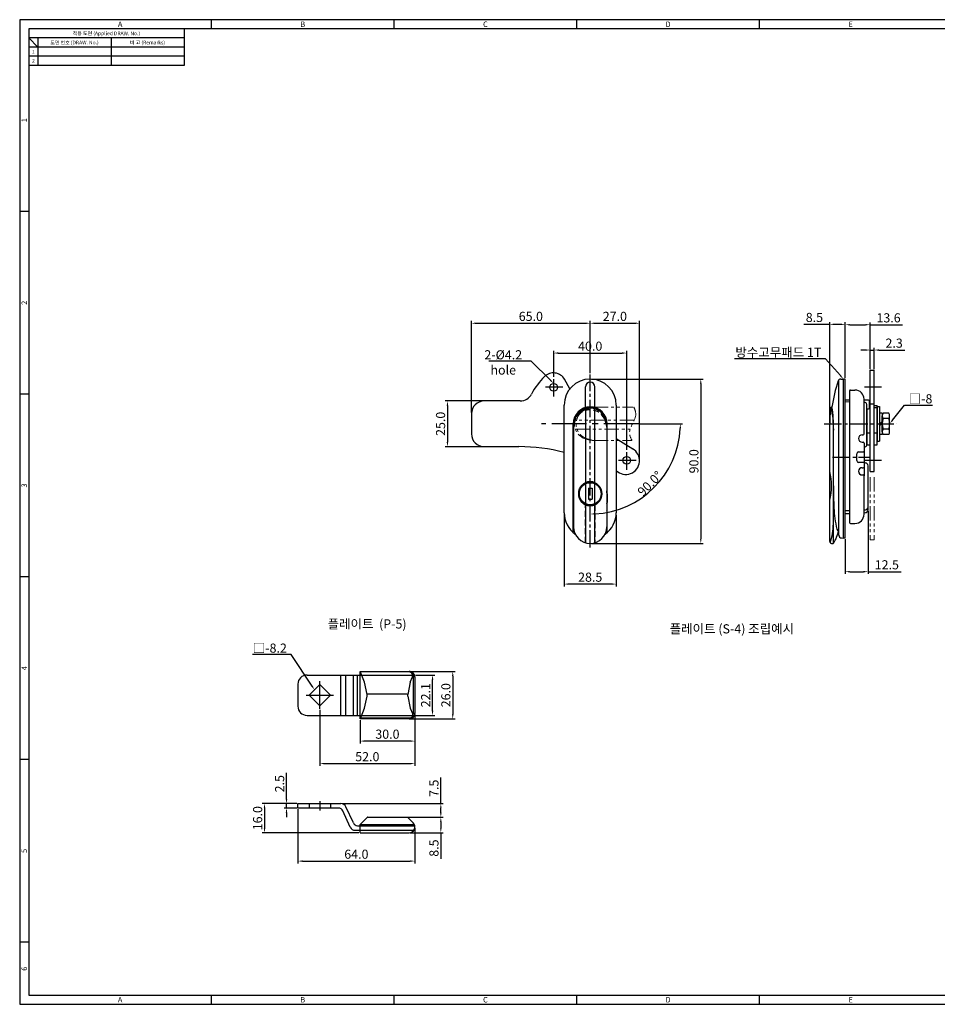
# Model space of a CAD drawing. Units: millimetres. Extents: x 3225 to 4006, y 88 to 627.
# Drawn here: x 3225 to 3728, y 88 to 627 of the extents above; entities that cross this region are included whole.
import ezdxf
from ezdxf import colors
from ezdxf.entities.mleader import LeaderData, LeaderLine
from ezdxf.enums import TextEntityAlignment as Align
from ezdxf.math import Vec2, Vec3

# ---------------------------------------------------------------- set-up
doc = ezdxf.new("R2010")
doc.units = ezdxf.units.MM
for name, pattern in [('CENTER2', [28.575, 19.05, -3.175, 3.175, -3.175]), ('HIDDEN2', [4.7625, 3.175, -1.5875]), ('PHANTOM2', [31.75, 15.875, -3.175, 3.175, -3.175, 3.175, -3.175])]:
    doc.linetypes.add(name, pattern=pattern)
doc.layers.add('002_LINE-M', color=21, linetype='Continuous', lineweight=18)
doc.layers.add('가상', color=4, linetype='PHANTOM2', lineweight=9)
for name, color, linetype in [('1', 1, 'CENTER2'), ('11', 1, 'CENTER2'), ('2', 2, 'HIDDEN2'), ('4', 4, 'Continuous'), ('BYRW8-2_DXF_CONTINUOUS_LINE', 7, 'Continuous'), ('MODEL', 7, 'Continuous')]:
    doc.layers.add(name, color=color, linetype=linetype)
doc.styles.get("Standard").update_dxf_attribs({"font": 'simplex.shx', "bigfont": 'whgtxt.shx'})
doc.styles.add('style1', font='gulim.ttc')
doc.dimstyles.new('ISO-25', dxfattribs={"dimtxt": 2.5, "dimasz": 2.5, "dimexe": 1.25, "dimexo": 0.625, "dimtad": 1, "dimzin": 1, "dimdsep": 46, "dimtxsty": 'Standard', "dimcen": -2.5, "dimclrd": 145, "dimclre": 145, "dimadec": 1, "dimazin": 0, "dimtfac": 1, "dimtmove": 0, "dimatfit": 3, "dimfxl": 1, "dimarcsym": 0})

# ---------------------------------------------------------------- blocks, each defined once
blk = doc.blocks.new('*D129')
at = {"color": 6, "lineweight": -2}
blk.add_line((3564.67, 405.32), (3588.12, 405.32), dxfattribs=at)
blk.add_arc((3537.5, 405.32), 49.37, 272.9016, 357.0984, dxfattribs=at)
at = {"color": 6}
for points in [[(3587.22, 402.81), (3586.39, 402.83), (3586.87, 405.32)], [(3539.98, 356.43), (3540, 355.6), (3537.5, 355.95)]]:
    blk.add_solid(points, dxfattribs=at)
at = {"layer": 'Defpoints', "color": 0}
for p in [(3537.5, 432.41), (3510.82, 405.32), (3564.04, 405.32), (3562.18, 362.56), (3537.5, 337.55)]:
    blk.add_point(p, dxfattribs=at)
at = {"color": 7, "insert": (3570.2, 372.62), "char_height": 2.5, "attachment_point": 5, "rotation": 45}
blk.add_mtext('{\\H2x;90.0%%d}', dxfattribs=at)
blk = doc.blocks.new('*D153')
at = {"color": 6, "lineweight": -2}
for p, q in [((3537.5, 433.04), (3537.5, 461.63)), ((3540, 460.38), (3562, 460.38)), ((3564.5, 385.78), (3564.5, 461.63))]:
    blk.add_line(p, q, dxfattribs=at)
at = {"color": 6}
for points in [[(3540, 460.79), (3540, 459.96), (3537.5, 460.38)], [(3562, 459.96), (3562, 460.79), (3564.5, 460.38)]]:
    blk.add_solid(points, dxfattribs=at)
at = {"layer": 'Defpoints', "color": 0}
for p in [(3564.5, 460.38), (3537.5, 432.41), (3564.5, 385.15)]:
    blk.add_point(p, dxfattribs=at)
at = {"color": 7, "insert": (3551, 463.5), "char_height": 5, "attachment_point": 5}
blk.add_mtext('27.0', dxfattribs=at)
blk = doc.blocks.new('*D154')
at = {"color": 6, "lineweight": -2}
for p, q in [((3472.5, 411.45), (3472.5, 461.63)), ((3475, 460.38), (3535, 460.38)), ((3537.5, 433.04), (3537.5, 461.63))]:
    blk.add_line(p, q, dxfattribs=at)
at = {"color": 6}
for points in [[(3475, 460.79), (3475, 459.96), (3472.5, 460.38)], [(3535, 459.96), (3535, 460.79), (3537.5, 460.38)]]:
    blk.add_solid(points, dxfattribs=at)
at = {"layer": 'Defpoints', "color": 0}
for p in [(3537.5, 460.38), (3537.5, 432.41), (3472.5, 410.82)]:
    blk.add_point(p, dxfattribs=at)
at = {"color": 7, "insert": (3505, 463.5), "char_height": 5, "attachment_point": 5}
blk.add_mtext('65.0', dxfattribs=at)
blk = doc.blocks.new('*D155')
at = {"color": 6, "lineweight": -2}
for p, q in [((3478.87, 417.82), (3458.09, 417.82)), ((3459.34, 415.32), (3459.34, 395.32)), ((3478.87, 392.82), (3458.09, 392.82))]:
    blk.add_line(p, q, dxfattribs=at)
at = {"color": 6}
for points in [[(3459.75, 415.32), (3458.92, 415.32), (3459.34, 417.82)], [(3458.92, 395.32), (3459.75, 395.32), (3459.34, 392.82)]]:
    blk.add_solid(points, dxfattribs=at)
at = {"layer": 'Defpoints', "color": 0}
for p in [(3479.5, 417.82), (3459.34, 392.82), (3479.5, 392.82)]:
    blk.add_point(p, dxfattribs=at)
at = {"color": 7, "insert": (3456.21, 405.32), "char_height": 5, "attachment_point": 5, "rotation": 90}
blk.add_mtext('25.0', dxfattribs=at)
blk = doc.blocks.new('*D156')
at = {"color": 6, "lineweight": -2}
for p, q in [((3517.5, 431.05), (3517.5, 445.32)), ((3520, 444.07), (3555, 444.07)), ((3557.5, 391.05), (3557.5, 445.32))]:
    blk.add_line(p, q, dxfattribs=at)
at = {"color": 6}
for points in [[(3520, 444.48), (3520, 443.65), (3517.5, 444.07)], [(3555, 443.65), (3555, 444.48), (3557.5, 444.07)]]:
    blk.add_solid(points, dxfattribs=at)
at = {"layer": 'Defpoints', "color": 0}
for p in [(3557.5, 444.07), (3517.5, 430.42), (3557.5, 390.42)]:
    blk.add_point(p, dxfattribs=at)
at = {"color": 7, "insert": (3537.5, 447.19), "char_height": 5, "attachment_point": 5}
blk.add_mtext('40.0', dxfattribs=at)
blk = doc.blocks.new('*D157')
at = {"color": 6, "lineweight": -2}
for p, q in [((3538.12, 429.82), (3599.3, 429.82)), ((3598.05, 427.32), (3598.05, 342.32)), ((3538.12, 339.82), (3599.3, 339.82))]:
    blk.add_line(p, q, dxfattribs=at)
at = {"color": 6}
for points in [[(3598.46, 427.32), (3597.63, 427.32), (3598.05, 429.82)], [(3597.63, 342.32), (3598.46, 342.32), (3598.05, 339.82)]]:
    blk.add_solid(points, dxfattribs=at)
at = {"layer": 'Defpoints', "color": 0}
for p in [(3537.5, 429.82), (3537.5, 339.82), (3598.05, 339.82)]:
    blk.add_point(p, dxfattribs=at)
at = {"color": 7, "insert": (3594.92, 384.82), "char_height": 5, "attachment_point": 5, "rotation": 90}
blk.add_mtext('90.0', dxfattribs=at)
blk = doc.blocks.new('*D158')
at = {"color": 6, "lineweight": -2}
for p, q in [((3523.25, 356.04), (3523.25, 316.35)), ((3551.75, 355.41), (3551.75, 316.35)), ((3549.25, 317.6), (3525.75, 317.6))]:
    blk.add_line(p, q, dxfattribs=at)
at = {"color": 6}
for points in [[(3525.75, 318.02), (3525.75, 317.18), (3523.25, 317.6)], [(3549.25, 317.18), (3549.25, 318.02), (3551.75, 317.6)]]:
    blk.add_solid(points, dxfattribs=at)
at = {"layer": 'Defpoints', "color": 0}
for p in [(3523.25, 356.66), (3551.75, 356.04), (3523.25, 317.6)]:
    blk.add_point(p, dxfattribs=at)
at = {"color": 7, "insert": (3537.5, 320.73), "char_height": 5, "attachment_point": 5}
blk.add_mtext('28.5', dxfattribs=at)
blk = doc.blocks.new('*D159')
at = {"color": 6, "lineweight": -2}
for p, q in [((3668.64, 459.78), (3654.39, 459.78)), ((3668.64, 405.95), (3668.64, 461.03)), ((3674.64, 459.78), (3671.14, 459.78)), ((3677.14, 430.45), (3677.14, 461.03))]:
    blk.add_line(p, q, dxfattribs=at)
at = {"color": 6}
for points in [[(3671.14, 460.2), (3671.14, 459.36), (3668.64, 459.78)], [(3674.64, 459.36), (3674.64, 460.2), (3677.14, 459.78)]]:
    blk.add_solid(points, dxfattribs=at)
at = {"layer": 'Defpoints', "color": 0}
for p in [(3668.64, 459.78), (3677.14, 429.82), (3668.64, 405.32)]:
    blk.add_point(p, dxfattribs=at)
at = {"color": 7, "insert": (3660.26, 462.91), "char_height": 5, "attachment_point": 5}
blk.add_mtext('8.5', dxfattribs=at)
blk = doc.blocks.new('*D160')
at = {"color": 6, "lineweight": -2}
for p, q in [((3677.14, 430.45), (3677.14, 460.82)), ((3679.64, 459.57), (3688.24, 459.57)), ((3690.74, 435.32), (3690.74, 460.82)), ((3690.74, 459.57), (3708.49, 459.57))]:
    blk.add_line(p, q, dxfattribs=at)
at = {"color": 6}
for points in [[(3679.64, 459.99), (3679.64, 459.16), (3677.14, 459.57)], [(3688.24, 459.16), (3688.24, 459.99), (3690.74, 459.57)]]:
    blk.add_solid(points, dxfattribs=at)
at = {"layer": 'Defpoints', "color": 0}
for p in [(3690.74, 459.57), (3690.74, 434.69), (3677.14, 429.82)]:
    blk.add_point(p, dxfattribs=at)
at = {"color": 7, "insert": (3700.86, 462.7), "char_height": 5, "attachment_point": 5}
blk.add_mtext('13.6', dxfattribs=at)
blk = doc.blocks.new('*D161')
at = {"color": 6, "lineweight": -2}
for p, q in [((3688.24, 445.72), (3685.74, 445.72)), ((3690.74, 435.32), (3690.74, 446.97)), ((3690.74, 445.72), (3693.04, 445.72)), ((3693.04, 435.32), (3693.04, 446.97)), ((3695.54, 445.72), (3709.79, 445.72))]:
    blk.add_line(p, q, dxfattribs=at)
at = {"color": 6}
for points in [[(3688.24, 445.3), (3688.24, 446.13), (3690.74, 445.72)], [(3695.54, 446.13), (3695.54, 445.3), (3693.04, 445.72)]]:
    blk.add_solid(points, dxfattribs=at)
at = {"layer": 'Defpoints', "color": 0}
for p in [(3693.04, 445.72), (3690.74, 434.69), (3693.04, 434.69)]:
    blk.add_point(p, dxfattribs=at)
at = {"color": 7, "insert": (3703.91, 448.84), "char_height": 5, "attachment_point": 5}
blk.add_mtext('2.3', dxfattribs=at)
blk = doc.blocks.new('*D162')
at = {"color": 6, "lineweight": -2}
for p, q in [((3689.64, 357.58), (3689.64, 323.13)), ((3677.14, 342.19), (3677.14, 323.13)), ((3679.64, 324.38), (3687.14, 324.38)), ((3689.64, 324.38), (3707.69, 324.38))]:
    blk.add_line(p, q, dxfattribs=at)
at = {"color": 6}
for points in [[(3679.64, 324.8), (3679.64, 323.96), (3677.14, 324.38)], [(3687.14, 323.96), (3687.14, 324.8), (3689.64, 324.38)]]:
    blk.add_solid(points, dxfattribs=at)
at = {"layer": 'Defpoints', "color": 0}
for p in [(3689.64, 358.21), (3677.14, 342.81), (3689.64, 324.38)]:
    blk.add_point(p, dxfattribs=at)
at = {"color": 7, "insert": (3699.91, 327.51), "char_height": 5, "attachment_point": 5}
blk.add_mtext('12.5', dxfattribs=at)
blk = doc.blocks.new('*D165')
at = {"color": 6, "lineweight": -2}
for p, q in [((3389.47, 248.73), (3389.47, 218.08)), ((3441.47, 246.15), (3441.47, 218.08)), ((3391.97, 219.33), (3438.97, 219.33))]:
    blk.add_line(p, q, dxfattribs=at)
at = {"color": 6}
for points in [[(3391.97, 219.75), (3391.97, 218.92), (3389.47, 219.33)], [(3438.97, 218.92), (3438.97, 219.75), (3441.47, 219.33)]]:
    blk.add_solid(points, dxfattribs=at)
at = {"layer": 'Defpoints', "color": 0}
for p in [(3389.47, 249.36), (3441.47, 246.77), (3441.47, 219.33)]:
    blk.add_point(p, dxfattribs=at)
at = {"color": 7, "insert": (3415.47, 222.46), "char_height": 5, "attachment_point": 5}
blk.add_mtext('52.0', dxfattribs=at)
blk = doc.blocks.new('*D166')
at = {"color": 6, "lineweight": -2}
for p, q in [((3411.47, 243.15), (3411.47, 230.4)), ((3441.47, 246.15), (3441.47, 230.4)), ((3438.97, 231.65), (3413.97, 231.65))]:
    blk.add_line(p, q, dxfattribs=at)
at = {"color": 6}
for points in [[(3413.97, 232.07), (3413.97, 231.24), (3411.47, 231.65)], [(3438.97, 231.24), (3438.97, 232.07), (3441.47, 231.65)]]:
    blk.add_solid(points, dxfattribs=at)
at = {"layer": 'Defpoints', "color": 0}
for p in [(3411.47, 243.77), (3441.47, 246.77), (3411.47, 231.65)]:
    blk.add_point(p, dxfattribs=at)
at = {"color": 7, "insert": (3426.47, 234.78), "char_height": 5, "attachment_point": 5}
blk.add_mtext('30.0', dxfattribs=at)
blk = doc.blocks.new('*D167')
at = {"color": 6, "lineweight": -2}
for p, q in [((3441.9, 267.82), (3452.42, 267.82)), ((3451.17, 248.22), (3451.17, 265.32)), ((3441.9, 245.72), (3452.42, 245.72))]:
    blk.add_line(p, q, dxfattribs=at)
at = {"color": 6}
for points in [[(3451.59, 265.32), (3450.75, 265.32), (3451.17, 267.82)], [(3450.75, 248.22), (3451.59, 248.22), (3451.17, 245.72)]]:
    blk.add_solid(points, dxfattribs=at)
at = {"layer": 'Defpoints', "color": 0}
for p in [(3441.28, 267.82), (3451.17, 267.82), (3441.28, 245.72)]:
    blk.add_point(p, dxfattribs=at)
at = {"color": 7, "insert": (3448.05, 256.77), "char_height": 5, "attachment_point": 5, "rotation": 90}
blk.add_mtext('22.1', dxfattribs=at)
blk = doc.blocks.new('*D168')
at = {"color": 6, "lineweight": -2}
for p, q in [((3439.09, 269.77), (3463.48, 269.77)), ((3462.23, 267.27), (3462.23, 246.27)), ((3439.09, 243.77), (3463.48, 243.77))]:
    blk.add_line(p, q, dxfattribs=at)
at = {"color": 6}
for points in [[(3462.65, 267.27), (3461.82, 267.27), (3462.23, 269.77)], [(3461.82, 246.27), (3462.65, 246.27), (3462.23, 243.77)]]:
    blk.add_solid(points, dxfattribs=at)
at = {"layer": 'Defpoints', "color": 0}
for p in [(3438.47, 269.77), (3438.47, 243.77), (3462.23, 243.77)]:
    blk.add_point(p, dxfattribs=at)
at = {"color": 7, "insert": (3459.11, 256.77), "char_height": 5, "attachment_point": 5, "rotation": 90}
blk.add_mtext('26.0', dxfattribs=at)
blk = doc.blocks.new('*D169')
at = {"color": 6, "lineweight": -2}
for p, q in [((3371.21, 199.95), (3371.21, 214.2)), ((3376.84, 197.45), (3369.96, 197.45)), ((3376.84, 194.95), (3369.96, 194.95)), ((3371.21, 194.95), (3371.21, 197.45)), ((3371.21, 192.45), (3371.21, 189.95))]:
    blk.add_line(p, q, dxfattribs=at)
at = {"color": 6}
for points in [[(3370.79, 199.95), (3371.62, 199.95), (3371.21, 197.45)], [(3371.62, 192.45), (3370.79, 192.45), (3371.21, 194.95)]]:
    blk.add_solid(points, dxfattribs=at)
at = {"layer": 'Defpoints', "color": 0}
for p in [(3371.21, 197.45), (3377.47, 197.45), (3377.47, 194.95)]:
    blk.add_point(p, dxfattribs=at)
at = {"color": 7, "insert": (3368.08, 208.32), "char_height": 5, "attachment_point": 5, "rotation": 90}
blk.add_mtext('2.5', dxfattribs=at)
blk = doc.blocks.new('*D170')
at = {"color": 6, "lineweight": -2}
for p, q in [((3376.84, 197.45), (3357.93, 197.45)), ((3359.18, 194.95), (3359.18, 183.95)), ((3410.84, 181.45), (3357.93, 181.45))]:
    blk.add_line(p, q, dxfattribs=at)
at = {"color": 6}
for points in [[(3359.59, 194.95), (3358.76, 194.95), (3359.18, 197.45)], [(3358.76, 183.95), (3359.59, 183.95), (3359.18, 181.45)]]:
    blk.add_solid(points, dxfattribs=at)
at = {"layer": 'Defpoints', "color": 0}
for p in [(3377.47, 197.45), (3359.18, 181.45), (3411.47, 181.45)]:
    blk.add_point(p, dxfattribs=at)
at = {"color": 7, "insert": (3356.05, 189.45), "char_height": 5, "attachment_point": 5, "rotation": 90}
blk.add_mtext('16.0', dxfattribs=at)
blk = doc.blocks.new('*D171')
at = {"color": 6, "lineweight": -2}
for p, q in [((3377.47, 194.32), (3377.47, 164.7)), ((3441.47, 184), (3441.47, 164.7)), ((3379.97, 165.95), (3438.97, 165.95))]:
    blk.add_line(p, q, dxfattribs=at)
at = {"color": 6}
for points in [[(3379.97, 166.37), (3379.97, 165.54), (3377.47, 165.95)], [(3438.97, 165.54), (3438.97, 166.37), (3441.47, 165.95)]]:
    blk.add_solid(points, dxfattribs=at)
at = {"layer": 'Defpoints', "color": 0}
for p in [(3377.47, 194.95), (3441.47, 184.63), (3441.47, 165.95)]:
    blk.add_point(p, dxfattribs=at)
at = {"color": 7, "insert": (3409.47, 169.08), "char_height": 5, "attachment_point": 5}
blk.add_mtext('64.0', dxfattribs=at)
blk = doc.blocks.new('*D172')
at = {"color": 6, "lineweight": -2}
for p, q in [((3437.78, 189.94), (3456.97, 189.94)), ((3455.72, 187.44), (3455.72, 183.95)), ((3438.91, 181.45), (3456.97, 181.45)), ((3455.72, 181.45), (3455.72, 167.2))]:
    blk.add_line(p, q, dxfattribs=at)
at = {"color": 6}
for points in [[(3456.13, 187.44), (3455.3, 187.44), (3455.72, 189.94)], [(3455.3, 183.95), (3456.13, 183.95), (3455.72, 181.45)]]:
    blk.add_solid(points, dxfattribs=at)
at = {"layer": 'Defpoints', "color": 0}
for p in [(3437.16, 189.94), (3438.29, 181.45), (3455.72, 181.45)]:
    blk.add_point(p, dxfattribs=at)
at = {"color": 7, "insert": (3452.59, 173.07), "char_height": 5, "attachment_point": 5, "rotation": 90}
blk.add_mtext('8.5', dxfattribs=at)
blk = doc.blocks.new('*D173')
at = {"color": 6, "lineweight": -2}
for p, q in [((3455.72, 197.45), (3455.72, 211.7)), ((3401.66, 197.45), (3456.97, 197.45)), ((3455.72, 192.45), (3455.72, 194.95)), ((3437.89, 189.95), (3456.97, 189.95))]:
    blk.add_line(p, q, dxfattribs=at)
at = {"color": 6}
for points in [[(3456.13, 194.95), (3455.3, 194.95), (3455.72, 197.45)], [(3455.3, 192.45), (3456.13, 192.45), (3455.72, 189.95)]]:
    blk.add_solid(points, dxfattribs=at)
at = {"layer": 'Defpoints', "color": 0}
for p in [(3401.04, 197.45), (3455.72, 197.45), (3437.26, 189.95)]:
    blk.add_point(p, dxfattribs=at)
at = {"color": 7, "insert": (3452.59, 205.82), "char_height": 5, "attachment_point": 5, "rotation": 90}
blk.add_mtext('7.5', dxfattribs=at)

msp = doc.modelspace()

# ---------------------------------------------------------------- linework, layer by layer
at = {"color": 3}
for p, q in [((4006.117, 626.556), (3225.117, 626.556)), ((3225.117, 626.556), (3225.117, 87.556)), ((3330.117, 621.556), (3330.117, 626.556)), ((3430.117, 621.556), (3430.117, 626.556)), ((3530.117, 621.556), (3530.117, 626.556)), ((3630.117, 621.556), (3630.117, 626.556)), ((4001.117, 621.556), (3230.117, 621.556)), ((3230.117, 621.556), (3230.117, 92.556)), ((3315.117, 621.556), (3315.117, 601.556)), ((3315.117, 616.556), (3230.117, 616.556)), ((3235.117, 611.556), (3230.117, 616.556)), ((3235.117, 616.556), (3235.117, 601.556)), ((3315.117, 611.556), (3230.117, 611.556)), ((3315.117, 601.556), (3230.117, 601.556)), ((3230.117, 521.556), (3225.117, 521.556)), ((3230.117, 421.556), (3225.117, 421.556)), ((3230.117, 321.556), (3225.117, 321.556)), ((3230.117, 221.556), (3225.117, 221.556)), ((3230.117, 121.556), (3225.117, 121.556)), ((3230.117, 92.556), (4001.117, 92.556)), ((3330.117, 87.556), (3330.117, 92.556)), ((3430.117, 87.556), (3430.117, 92.556)), ((3530.117, 87.556), (3530.117, 92.556)), ((3630.117, 87.556), (3630.117, 92.556)), ((3225.117, 87.556), (4006.117, 87.556))]:
    msp.add_line(p, q, dxfattribs=at)
at = {"color": 5}
for p, q in [((3275.117, 616.556), (3275.117, 601.556)), ((3315.117, 606.556), (3230.117, 606.556))]:
    msp.add_line(p, q, dxfattribs=at)
for p, q in [((3687.439, 394.821), (3687.439, 376.821)), ((3683.465, 385.162), (3683.465, 388.934)), ((3677.139, 356.321), (3679.439, 356.321)), ((3411.47, 185.946), (3441.184, 185.946))]:
    msp.add_line(p, q)
for centre in [(3517.495, 425.321), (3557.495, 385.321)]:
    msp.add_circle(centre, 2.1)
at = {"layer": '002_LINE-M', "color": 253}
msp.add_line((3529.722, 408.158), (3528.427, 403.438), dxfattribs=at)
at = {"layer": '1', "ltscale": 0.5}
for p, q in [((3537.495, 337.548), (3537.495, 432.412)), ((3517.495, 420.221), (3517.495, 430.421)), ((3522.595, 425.321), (3512.395, 425.321)), ((3696.939, 425.321), (3687.739, 425.321)), ((3665.639, 405.321), (3705.339, 405.321)), ((3557.495, 380.221), (3557.495, 390.421)), ((3562.595, 385.321), (3552.395, 385.321)), ((3670.157, 387.048), (3690.339, 387.048)), ((3696.939, 385.321), (3687.739, 385.321))]:
    msp.add_line(p, q, dxfattribs=at)
at = {"layer": '1'}
for p, q in [((3564.041, 405.321), (3510.821, 405.321)), ((3389.47, 198.816), (3389.47, 193.577))]:
    msp.add_line(p, q, dxfattribs=at)
at = {"layer": '11'}
for p, q in [((3389.47, 249.357), (3389.47, 264.361)), ((3381.987, 256.773), (3396.905, 256.773))]:
    msp.add_line(p, q, dxfattribs=at)
at = {"layer": '2', "color": 0, "linetype": 'ByBlock'}
for p, q in [((3534.904, 414.122), (3534.904, 425.503)), ((3540.086, 414.122), (3540.086, 425.503)), ((3534.904, 413.857), (3534.904, 340.199)), ((3540.086, 340.199), (3540.086, 413.857))]:
    msp.add_line(p, q, dxfattribs=at)
at = {"layer": '2', "color": 253}
msp.add_line((3545.268, 408.157), (3546.563, 403.438), dxfattribs=at)
at = {"layer": '2'}
for p, q in [((3534.904, 340.199), (3534.904, 360.84)), ((3540.086, 360.84), (3540.086, 340.199))]:
    msp.add_line(p, q, dxfattribs=at)
at = {"layer": '2', "color": 0, "linetype": 'ByBlock'}
msp.add_arc((3537.495, 425.503), 2.591, 0, 180, dxfattribs=at)
at = {"layer": '2', "color": 253}
msp.add_arc((3537.495, 404.393), 8.636, 25.841, 154.158, dxfattribs=at)
at = {"layer": '4', "color": 0}
for p, q in [((3673.639, 344.33), (3673.639, 429.368)), ((3670.639, 350.591), (3670.639, 371.321))]:
    msp.add_line(p, q, dxfattribs=at)
at = {"layer": '4', "color": 253}
for p, q in [((3411.47, 267.823), (3441.28, 267.823)), ((3411.47, 245.723), (3441.28, 245.723)), ((3383.671, 197.446), (3383.671, 194.946)), ((3395.268, 197.446), (3395.268, 194.946)), ((3411.47, 185.346), (3441.388, 185.346)), ((3411.47, 182.846), (3440.924, 182.846))]:
    msp.add_line(p, q, dxfattribs=at)
at = {"layer": '4', "color": 0, "extrusion": (0, 0, -1)}
msp.add_arc((-3610.641, 401.433), 60, 167.79264, 179.51967, dxfattribs=at)
at = {"layer": '4', "color": 0}
msp.add_arc((3640.639, 350.591), 30, 339.87039, 0, dxfattribs=at)
at = {"layer": 'BYRW8-2_DXF_CONTINUOUS_LINE', "color": 7, "linetype": 'Continuous'}
for p, q in [((3411.47, 243.773), (3411.47, 269.773)), ((3411.47, 269.773), (3438.47, 269.773)), ((3382.47, 267.823), (3411.47, 267.823)), ((3401.038, 245.723), (3401.038, 267.823)), ((3403.769, 245.723), (3403.769, 267.823)), ((3407.804, 245.723), (3407.804, 267.823)), ((3410.079, 245.723), (3410.079, 267.823)), ((3414.003, 263.86), (3411.689, 269.448)), ((3438.936, 263.86), (3440.143, 266.773)), ((3441.47, 266.773), (3440.143, 266.773)), ((3440.538, 266.773), (3440.538, 246.773)), ((3441.47, 266.773), (3441.47, 246.773)), ((3377.47, 262.823), (3377.47, 250.723)), ((3389.47, 262.571), (3383.671, 256.773)), ((3395.268, 256.773), (3389.47, 262.571)), ((3415.323, 257.223), (3414.003, 263.86)), ((3438.936, 263.86), (3437.616, 257.223)), ((3383.671, 256.773), (3389.47, 250.974)), ((3389.47, 250.974), (3395.268, 256.773)), ((3414.003, 249.685), (3415.323, 256.322)), ((3415.323, 256.322), (3415.323, 257.223)), ((3437.253, 257.273), (3415.686, 257.273)), ((3437.616, 256.322), (3437.616, 257.223)), ((3437.616, 256.322), (3438.936, 249.685)), ((3411.689, 244.098), (3414.003, 249.685)), ((3438.936, 249.685), (3440.143, 246.773)), ((3382.47, 245.723), (3411.47, 245.723)), ((3438.47, 243.773), (3411.47, 243.773)), ((3438.453, 244.237), (3412.179, 244.237)), ((3441.47, 246.773), (3440.143, 246.773)), ((3377.47, 194.946), (3377.47, 197.446)), ((3377.47, 197.446), (3401.038, 197.446)), ((3399.75, 194.946), (3377.47, 194.946)), ((3407.804, 186.811), (3403.769, 195.687)), ((3406.061, 184.605), (3402.026, 193.48)), ((3411.47, 185.946), (3415.323, 189.8)), ((3415.677, 189.946), (3437.263, 189.946)), ((3415.677, 189.946), (3415.677, 189.936)), ((3415.677, 189.936), (3437.263, 189.936)), ((3437.263, 189.936), (3437.263, 189.946)), ((3437.616, 189.8), (3440.538, 186.878)), ((3410.079, 185.346), (3411.47, 185.346)), ((3411.47, 181.446), (3411.47, 185.946)), ((3408.792, 182.846), (3411.47, 182.846)), ((3411.47, 181.446), (3438.288, 181.446))]:
    msp.add_line(p, q, dxfattribs=at)
for centre, radius, start, end in [((3438.366, 269.256), 0.516, 84.57788, 89.99207), ((3438.365, 269.246), 0.527, 80.37938, 84.57329), ((3438.416, 268.282), 1.49, 88.51759, 89.99947), ((3438.363, 269.236), 0.537, 78.93096, 80.38603), ((3438.416, 268.278), 1.495, 87.9977, 88.51798), ((3438.47, 266.773), 3, 0, 90), ((3382.47, 262.823), 5, 90, 180), ((3382.47, 250.723), 5, 180, 270), ((3438.366, 244.289), 0.516, 270.00791, 275.422), ((3438.365, 244.299), 0.527, 275.4266, 279.62053), ((3438.416, 245.263), 1.49, 270.00053, 271.48241), ((3438.363, 244.309), 0.537, 279.61388, 281.06898), ((3438.416, 245.267), 1.495, 271.48202, 272.0023), ((3438.47, 246.773), 3, 270, 0), ((3399.75, 192.446), 2.5, 24.44395, 90), ((3401.038, 194.446), 3, 24.44395, 90), ((3415.677, 189.446), 0.5, 90, 135), ((3437.263, 189.446), 0.5, 45, 90), ((3408.792, 185.846), 3, 204.44395, 270), ((3410.079, 187.846), 2.5, 204.44395, 270), ((3438.288, 184.628), 3.182, 270, 45)]:
    msp.add_arc(centre, radius, start, end, dxfattribs=at)
for centre, major_axis, ratio, start_param, end_param in [((3410.331, 266.773), (0, 3), 1, -0.4697665, -0.3894319), ((3416.177, 254.71), (-0.509, 2.561), 0.1914805, -0.0380694, -0.0190347), ((3436.763, 254.71), (-0.509, -2.561), 0.1914805, -3.1225579, -3.1035232), ((3410.331, 246.773), (0, 3), 1, -2.7521607, -2.6718261)]:
    msp.add_ellipse(centre, major_axis=major_axis, ratio=ratio, start_param=start_param, end_param=end_param, dxfattribs=at)
for points, knots in [([(3438.923, 269.454), (3438.859, 269.532), (3438.724, 269.666), (3438.55, 269.747), (3438.466, 269.763)], [0, 0, 0, 0, 0.5451937, 1, 1, 1, 1]), ([(3440.538, 266.773), (3440.538, 267.153), (3440.44, 267.892), (3440.069, 268.727), (3439.641, 269.245), (3439.281, 269.533), (3438.886, 269.718), (3438.606, 269.767), (3438.468, 269.772)], [0, 0, 0, 0, 0.286347, 0.5527847, 0.674951, 0.7891022, 0.8965699, 1, 1, 1, 1]), ([(3440.143, 266.773), (3440.231, 267.028), (3440.307, 267.437), (3440.246, 267.976), (3440.117, 268.362), (3439.907, 268.713), (3439.535, 269.119), (3439.176, 269.341), (3438.923, 269.454)], [0, 0, 0, 0, 0.2487566, 0.3723923, 0.495976, 0.6202131, 0.7456551, 1, 1, 1, 1]), ([(3415.677, 257.272), (3415.644, 257.269), (3415.526, 257.256), (3415.408, 257.24), (3415.323, 257.223)], [0, 0, 0, 0, 0.2753127, 1, 1, 1, 1]), ([(3437.263, 257.272), (3437.295, 257.269), (3437.413, 257.256), (3437.531, 257.24), (3437.616, 257.223)], [0, 0, 0, 0, 0.2753127, 1, 1, 1, 1]), ([(3412.179, 244.237), (3412.087, 244.237), (3411.917, 244.2), (3411.759, 244.133), (3411.689, 244.098)], [0, 0, 0, 0, 0.5380946, 1, 1, 1, 1]), ([(3438.923, 244.091), (3438.932, 244.102), (3438.943, 244.122), (3438.936, 244.151), (3438.919, 244.171), (3438.893, 244.187), (3438.849, 244.205), (3438.785, 244.219), (3438.704, 244.229), (3438.621, 244.234), (3438.537, 244.237), (3438.481, 244.237), (3438.453, 244.237)], [0, 0, 0, 0, 0.0731548, 0.1097359, 0.1534436, 0.2075126, 0.2699094, 0.4086101, 0.5544187, 0.7024586, 0.8511486, 1, 1, 1, 1]), ([(3438.923, 244.091), (3438.859, 244.013), (3438.724, 243.88), (3438.55, 243.799), (3438.466, 243.782)], [0, 0, 0, 0, 0.5451851, 1, 1, 1, 1]), ([(3438.468, 243.774), (3438.606, 243.778), (3438.886, 243.827), (3439.281, 244.013), (3439.641, 244.3), (3440.069, 244.818), (3440.44, 245.654), (3440.538, 246.392), (3440.538, 246.773)], [0, 0, 0, 0, 0.1034301, 0.2108978, 0.325049, 0.4472153, 0.713653, 1, 1, 1, 1]), ([(3440.143, 246.773), (3440.231, 246.517), (3440.307, 246.108), (3440.246, 245.569), (3440.117, 245.183), (3439.907, 244.833), (3439.535, 244.427), (3439.176, 244.204), (3438.923, 244.091)], [0, 0, 0, 0, 0.2487695, 0.3724121, 0.4960086, 0.6202613, 0.7457111, 1, 1, 1, 1]), ([(3415.677, 189.936), (3415.612, 189.939), (3415.48, 189.918), (3415.369, 189.845), (3415.323, 189.8)], [0, 0, 0, 0, 0.5027507, 1, 1, 1, 1]), ([(3437.616, 189.8), (3437.571, 189.845), (3437.459, 189.918), (3437.327, 189.939), (3437.263, 189.936)], [0, 0, 0, 0, 0.4972494, 1, 1, 1, 1])]:
    msp.add_open_spline(points, degree=3, knots=knots, dxfattribs=at)
at = {"layer": 'MODEL'}
for p, q in [((3690.739, 379.15), (3690.739, 434.693)), ((3690.739, 434.693), (3693.039, 434.693)), ((3693.039, 379.15), (3693.039, 434.693)), ((3526.408, 424.523), (3523.424, 429.693)), ((3674.712, 429.821), (3676.139, 429.821)), ((3676.139, 342.821), (3676.139, 429.821)), ((3676.139, 342.821), (3676.139, 429.821)), ((3677.139, 429.821), (3676.139, 429.821)), ((3677.139, 342.812), (3677.139, 429.821)), ((3679.439, 423.321), (3679.439, 351.286)), ((3679.939, 423.821), (3682.439, 423.821)), ((3499.171, 417.821), (3472.495, 417.821)), ((3523.245, 356.662), (3523.245, 415.571)), ((3551.745, 415.571), (3551.745, 356.662)), ((3679.439, 418.321), (3677.139, 418.321)), ((3679.439, 417.223), (3677.139, 417.292)), ((3687.439, 399.821), (3687.439, 418.821)), ((3689.939, 418.321), (3687.439, 418.321)), ((3688.019, 416.964), (3687.439, 416.982)), ((3688.989, 393.735), (3688.989, 415.965)), ((3690.439, 414.034), (3690.439, 417.821)), ((3690.439, 415.404), (3690.739, 415.404)), ((3690.739, 416.321), (3693.039, 416.321)), ((3690.739, 393.821), (3690.739, 415.404)), ((3693.039, 393.821), (3693.039, 415.404)), ((3693.039, 415.404), (3694.639, 415.404)), ((3694.639, 393.821), (3694.639, 415.404)), ((3472.495, 410.821), (3472.495, 399.821)), ((3688.989, 413.491), (3689.961, 413.535)), ((3689.139, 393.821), (3689.139, 413.497)), ((3690.439, 414.321), (3690.739, 414.321)), ((3693.039, 414.321), (3694.639, 414.321)), ((3694.639, 414.821), (3694.639, 395.821)), ((3694.639, 414.821), (3695.839, 414.821)), ((3695.839, 414.821), (3695.839, 395.821)), ((3697.439, 411.071), (3695.839, 411.071)), ((3695.839, 411.071), (3695.839, 399.571)), ((3697.439, 411.071), (3697.439, 399.571)), ((3697.439, 400.991), (3697.439, 409.651)), ((3700.963, 411.094), (3697.914, 411.094)), ((3701.439, 400.991), (3701.439, 409.651)), ((3528.211, 345.851), (3528.211, 405.321)), ((3528.427, 404.663), (3528.427, 348.889)), ((3546.563, 404.663), (3546.563, 348.889)), ((3546.779, 345.851), (3546.779, 405.321)), ((3668.639, 340.821), (3668.639, 405.321)), ((3697.439, 406.245), (3695.839, 405.321)), ((3697.439, 405.321), (3695.839, 404.397)), ((3700.963, 408.208), (3697.914, 408.208)), ((3668.639, 342.181), (3668.639, 401.321)), ((3670.639, 339.9), (3670.639, 402.217)), ((3686.439, 399.321), (3686.939, 399.321)), ((3689.139, 400.421), (3690.739, 400.421)), ((3693.039, 400.421), (3694.639, 400.421)), ((3697.439, 399.571), (3695.839, 399.571)), ((3700.963, 402.434), (3697.914, 402.434)), ((3700.963, 399.547), (3697.914, 399.547)), ((3560.92, 391.541), (3551.745, 397.176)), ((3686.439, 395.321), (3686.939, 395.321)), ((3689.139, 393.821), (3690.739, 393.821)), ((3693.039, 393.821), (3694.639, 393.821)), ((3694.639, 395.821), (3695.839, 395.821)), ((3472.495, 392.821), (3498.51, 392.821)), ((3684.465, 389.934), (3686.965, 389.934)), ((3687.439, 392.715), (3688.024, 392.736)), ((3687.439, 384.162), (3684.465, 384.162)), ((3687.439, 383.926), (3688.191, 383.899)), ((3686.439, 381.321), (3686.939, 381.321)), ((3686.439, 377.321), (3686.939, 377.321)), ((3689.639, 358.206), (3689.639, 382.4)), ((3690.739, 379.15), (3693.039, 379.15)), ((3535.312, 372.663), (3535.312, 372.779)), ((3535.312, 372.779), (3535.333, 372.735)), ((3535.333, 372.671), (3535.333, 372.735)), ((3539.678, 372.779), (3539.657, 372.735)), ((3539.657, 372.671), (3539.657, 372.735)), ((3539.678, 372.663), (3539.678, 372.779)), ((3687.439, 355.786), (3687.439, 376.821)), ((3528.29, 362.275), (3528.29, 367.025)), ((3531.869, 369.238), (3531.753, 369.238)), ((3531.79, 369.184), (3531.753, 369.238)), ((3531.848, 369.184), (3531.79, 369.184)), ((3536.502, 370.048), (3536.502, 364.003)), ((3536.502, 370.048), (3538.488, 370.048)), ((3538.488, 370.048), (3538.488, 364.003)), ((3546.7, 367.025), (3546.7, 362.275)), ((3531.79, 364.866), (3531.753, 364.813)), ((3531.869, 364.813), (3531.753, 364.813)), ((3531.848, 364.866), (3531.79, 364.866)), ((3535.312, 361.388), (3535.312, 361.272)), ((3535.312, 361.272), (3535.333, 361.315)), ((3535.333, 361.38), (3535.333, 361.315)), ((3536.502, 364.003), (3538.488, 364.003)), ((3539.657, 361.38), (3539.657, 361.315)), ((3539.678, 361.272), (3539.657, 361.315)), ((3539.678, 361.388), (3539.678, 361.272)), ((3668.639, 340.821), (3668.639, 363.461)), ((3668.639, 362.954), (3668.639, 363.461)), ((3677.139, 357.821), (3679.439, 357.901)), ((3687.439, 358.18), (3688.191, 358.207)), ((3687.439, 356.68), (3688.191, 356.707)), ((3679.939, 350.786), (3682.439, 350.786)), ((3673.447, 346.803), (3673.639, 346.803)), ((3673.639, 344.33), (3673.639, 346.803)), ((3669.639, 339.821), (3670.368, 339.821)), ((3675.125, 342.83), (3676.139, 342.821)), ((3677.139, 342.812), (3676.139, 342.812))]:
    msp.add_line(p, q, dxfattribs=at)
for radius in [6.175, 6.045]:
    msp.add_circle((3537.495, 367.025), radius, dxfattribs=at)
for centre, radius, start, end in [((3537.495, 405.321), 36, 133.967, 153.032), ((3517.362, 426.193), 7, 30, 133.967), ((3537.495, 415.571), 14.25, 0, 180), ((3753.924, 401.907), 85, 161.55869, 171.4653), ((3674.712, 428.321), 1.5, 90, 161.55869), ((3499.171, 424.821), 7, 270, 333.032), ((3679.939, 423.321), 0.5, 90, 180), ((3682.439, 418.821), 5, 0, 90), ((3479.495, 410.821), 7, 90, 180), ((3687.989, 415.965), 1, 0, 88.27491), ((3689.939, 417.821), 0.5, 0, 90), ((3537.495, 405.321), 9.284, 0, 180), ((3537.495, 405.321), 9.068, 354.57525, 185.42475), ((3537.495, 405.321), 9.068, 354.57525, 185.42475), ((3537.495, 405.321), 8.636, 25.841, 154.158), ((3753.639, 405.321), 85, 174.31621, 180), ((3670.052, 413.64), 1, 118.87136, 174.31621), ((3674.639, 405.321), 10.5, 117.19701, 118.87136), ((3617.425, 405.047), 53.289, 356.95622, 10.39263), ((3688.889, 411.571), 0.25, 0, 66.42182), ((3689.939, 414.034), 0.5, 272.594, 0), ((3699.867, 409.651), 2.428, 143.53068, 216.46932), ((3699.01, 409.651), 2.428, 323.53068, 36.46932), ((3541.381, 403.438), 12.955, 154.158, 180), ((3533.609, 403.438), 12.955, 0, 25.841), ((3706.439, 405.321), 9, 161.2917, 198.7083), ((3692.439, 405.321), 9, 341.2917, 18.7083), ((3479.495, 399.821), 7, 180, 270), ((3537.495, 405.321), 10.364, 206.849, 208.95502), ((3537.495, 405.321), 10.364, 331.04498, 333.15), ((3686.439, 397.321), 2, 90, 270), ((3686.939, 399.821), 0.5, 270, 0), ((3688.889, 399.071), 0.25, 293.57818, 0), ((3699.867, 400.991), 2.428, 143.53068, 216.46932), ((3699.01, 400.991), 2.428, 323.53068, 36.46932), ((3686.939, 394.821), 0.5, 0, 90), ((3687.989, 393.735), 1, 272.00277, 0), ((3498.51, 292.821), 100, 75.67895, 90), ((3556.995, 385.15), 7.5, 225.573, 60), ((3684.465, 388.934), 1, 90, 180), ((3686.965, 390.434), 0.5, 270, 0), ((3684.465, 385.162), 1, 180, 270), ((3688.139, 382.4), 1.5, 0, 87.9963), ((3637.321, 371.321), 32.289, 345.91088, 14.08912), ((3686.439, 379.321), 2, 90, 270), ((3686.939, 381.821), 0.5, 270, 344.17338), ((3686.939, 376.821), 0.5, 0, 90), ((3537.495, 367.025), 6.154, 110.77698, 158.92775), ((3537.495, 367.025), 6.106, 69.26403, 110.73597), ((3537.495, 367.025), 6.154, 290.77698, 69.22302), ((3537.495, 367.025), 9.205, 170.11126, 180), ((3537.495, 367.025), 6.1, 159.2723, 200.7277), ((3537.495, 367.025), 9.205, 0, 9.88874), ((3900.639, 371.321), 230, 180, 183.002), ((3529.586, 362.275), 1.295, 180, 206.53435), ((3537.495, 367.025), 6.154, 201.07225, 249.22302), ((3537.495, 367.025), 6.106, 249.26403, 290.73597), ((3545.405, 362.275), 1.295, 333.42293, 0), ((3537.495, 356.662), 14.25, 180, 234.9032), ((3529.506, 358.821), 1.295, 180, 213.55731), ((3537.495, 356.662), 14.25, 305.0968, 0), ((3545.484, 358.821), 1.295, 326.44269, 0), ((3747.848, 363.31), 77, 183.002, 191.77332), ((3682.439, 355.786), 5, 270, 0), ((3688.139, 359.706), 1.5, 271.99996, 0), ((3688.139, 358.206), 1.5, 271.99996, 0), ((3679.939, 351.286), 0.5, 180, 270), ((3537.495, 348.889), 9.068, 180, 0), ((3655.639, 349.771), 18, 327.31644, 350.51389), ((3673.447, 347.803), 1, 191.77332, 270), ((3669.639, 340.821), 1, 180, 270), ((3670.368, 340.321), 0.5, 270, 327.31644), ((3675.139, 344.33), 1.5, 180, 269.5)]:
    msp.add_arc(centre, radius, start, end, dxfattribs=at)
msp.add_ellipse((3537.495, 367.025), major_axis=(0, -6.788), ratio=0.9264638, dxfattribs=at)
at = {"layer": '가상', "color": 253, "ltscale": 0.5}
for p, q in [((3534.659, 413.094), (3539.377, 414.389)), ((3539.377, 414.389), (3561.057, 414.389)), ((3561.577, 407.264), (3529.265, 407.264)), ((3529.453, 402.471), (3559.418, 402.471)), ((3534.658, 397.548), (3539.377, 396.253)), ((3539.377, 396.253), (3560.335, 396.253)), ((3690.739, 376.15), (3690.739, 341.821)), ((3693.039, 376.15), (3693.039, 341.821)), ((3690.739, 341.821), (3693.039, 341.821))]:
    msp.add_line(p, q, dxfattribs=at)
for centre, radius, start, end in [((3537.495, 405.321), 8.636, 115.841, 244.158), ((3538.423, 405.321), 8.636, 115.841, 244.158), ((3539.377, 401.434), 12.955, 90, 115.841), ((3539.377, 409.207), 12.955, 244.158, 270)]:
    msp.add_arc(centre, radius, start, end, dxfattribs=at)
msp.add_open_spline([(3561.385, 414.389), (3561.973, 413.256), (3563.7, 408.233), (3557.539, 402.392), (3559.678, 397.432), (3560.335, 396.253)], degree=3, knots=[1.0837193, 1.0837193, 1.0837193, 1.0837193, 5.0190733, 16.9462861, 21.0905183, 21.0905183, 21.0905183, 21.0905183], dxfattribs=at)

# ---------------------------------------------------------------- texts
at = {"color": 3, "style": 'style1'}
for s, height, p in [('A', 3, (3280.117, 624.056)), ('B', 3, (3380.117, 624.056)), ('C', 3, (3480.117, 624.056)), ('D', 3, (3580.117, 624.056)), ('E', 3, (3680.117, 624.056)), ('적용 도면 (Applied DRAW. No.)', 2, (3272.617, 619.056)), ('도면 번호 (DRAW. No.)', 2, (3255.117, 614.056)), ('비 고 (Remarks)', 2, (3295.117, 614.056)), ('1', 2, (3232.617, 609.056)), ('2', 2, (3232.617, 604.056)), ('A', 3, (3280.117, 90.056)), ('B', 3, (3380.117, 90.056)), ('C', 3, (3480.117, 90.056)), ('D', 3, (3580.117, 90.056)), ('E', 3, (3680.117, 90.056))]:
    msp.add_text(s, height=height, dxfattribs=at).set_placement(p, align=Align.MIDDLE_CENTER)
for s, p in [('1', (3227.617, 571.556)), ('2', (3227.617, 471.556)), ('3', (3227.617, 371.556)), ('4', (3227.617, 271.556)), ('5', (3227.617, 171.556)), ('6', (3227.617, 107.056))]:
    msp.add_text(s, height=3, rotation=90, dxfattribs=at).set_placement(p, align=Align.MIDDLE_CENTER)
at = {"char_height": 5, "attachment_point": 5}
for s, insert, width in [('{\\fGulim|b0|i0|c129|p50;플레이트  (P-5)}', (3415.344, 295.783), 67.5), ('{\\fGulim|b0|i0|c129|p50;플레이트 (S-4) 조립예시}', (3615.068, 293.091), 88.9987)]:
    msp.add_mtext(s, dxfattribs=dict(at, insert=insert, width=width))

# ---------------------------------------------------------------- dimensions: what is measured, and where the dimension line sits
for base, p1, p2, picture, middle in [((3537.495, 460.375), (3472.495, 410.821), (3537.495, 432.412), '*D154', (3504.995, 463.5)), ((3564.495, 460.375), (3537.495, 432.412), (3564.495, 385.15), '*D153', (3550.995, 463.5)), ((3668.639, 459.781), (3677.139, 429.821), (3668.639, 405.321), '*D159', (3660.264, 462.906)), ((3690.739, 459.573), (3677.139, 429.821), (3690.739, 434.693), '*D160', (3700.864, 462.698)), ((3557.495, 444.068), (3517.495, 430.421), (3557.495, 390.421), '*D156', (3537.495, 447.193)), ((3693.039, 445.717), (3690.739, 434.693), (3693.039, 434.693), '*D161', (3703.914, 448.842)), ((3523.245, 317.6), (3551.745, 356.037), (3523.245, 356.662), '*D158', (3537.495, 320.725)), ((3689.639, 324.38), (3677.139, 342.812), (3689.639, 358.206), '*D162', (3699.914, 327.505)), ((3441.47, 219.333), (3389.47, 249.357), (3441.47, 246.773), '*D165', (3415.47, 222.458)), ((3411.47, 231.654), (3441.47, 246.773), (3411.47, 243.773), '*D166', (3426.47, 234.779)), ((3441.47, 165.954), (3377.47, 194.946), (3441.47, 184.628), '*D171', (3409.47, 169.079))]:
    dim = msp.add_linear_dim(base=base, p1=p1, p2=p2, dimstyle='ISO-25', override={"dimtxt": 5, "dimdec": 1, "dimclrd": 6, "dimclre": 6, "dimclrt": 7, "dimtdec": 1, "dimfxl": 10, "dimarcsym": 1})
    dim.commit()
    dim.dimension.update_dxf_attribs({"geometry": picture, "text_midpoint": middle})
dim = msp.add_angular_dim_2l(base=(3562.18, 362.565), line1=((3537.495, 337.548), (3537.495, 432.412)), line2=((3564.041, 405.321), (3510.821, 405.321)), text='{\\H2x;<>}', dimstyle='ISO-25', override={"dimclrd": 6, "dimclre": 6, "dimclrt": 7})
dim.commit()
dim.dimension.update_dxf_attribs({"geometry": '*D129', "text_midpoint": (3570.196, 372.62)})
for base, p1, p2, picture, middle in [((3598.045, 339.821), (3537.495, 429.821), (3537.495, 339.821), '*D157', (3594.92, 384.821)), ((3459.336, 392.821), (3479.495, 417.821), (3479.495, 392.821), '*D155', (3456.211, 405.321)), ((3462.234, 243.773), (3438.47, 269.773), (3438.47, 243.773), '*D168', (3459.109, 256.773)), ((3451.171, 267.823), (3441.28, 245.723), (3441.28, 267.823), '*D167', (3448.046, 256.773)), ((3371.207, 197.446), (3377.47, 194.946), (3377.47, 197.446), '*D169', (3368.082, 208.321)), ((3455.716, 197.446), (3437.263, 189.946), (3401.038, 197.446), '*D173', (3452.591, 205.821)), ((3359.176, 181.446), (3377.47, 197.446), (3411.47, 181.446), '*D170', (3356.051, 189.446)), ((3455.716, 181.446), (3437.155, 189.936), (3438.288, 181.446), '*D172', (3452.591, 173.071))]:
    dim = msp.add_linear_dim(base=base, p1=p1, p2=p2, angle=90, dimstyle='ISO-25', override={"dimtxt": 5, "dimdec": 1, "dimclrd": 6, "dimclre": 6, "dimclrt": 7, "dimtdec": 1, "dimfxl": 10, "dimarcsym": 1})
    dim.commit()
    dim.dimension.update_dxf_attribs({"geometry": picture, "text_midpoint": middle})

# ---------------------------------------------------------------- leaders
ml = msp.add_multileader_mtext('Standard')
ml.set_content('방수고무패드 1T', color=256)
ml.set_leader_properties(color=6)
ml.build(insert=Vec2(0, 0))
ml.multileader.update_dxf_attribs({"text_left_attachment_type": 6, "text_right_attachment_type": 6, "dogleg_length": 0.36, "arrow_head_size": 2.5})
ctx = ml.context
ctx.base_point, ctx.char_height, ctx.arrow_head_size, ctx.plane_origin = Vec3(3613.351, 440.978), 5, 2.5, Vec3(3676.139, 429.821)
ctx.left_attachment, ctx.right_attachment, ctx.text_align_type = 6, 6, 2
notes = []
notes.append((ctx, [(0, (1, 1, 0), (3666.416, 440.978), (-1, 0), 0.36, [(0, [(3676.139, 429.821)], 0, [])])]))
ctx.mtext.insert, ctx.mtext.alignment, ctx.mtext.flow_direction = Vec3(3664.056, 446.978), 3, 5
ml = msp.add_multileader_mtext('Standard')
ml.set_content('2-%%C4.2\\Phole', color=256)
ml.set_leader_properties(color=6)
ml.build(insert=Vec2(0, 0))
ml.multileader.update_dxf_attribs({"text_left_attachment_type": 6, "text_right_attachment_type": 6, "dogleg_length": 0.36, "arrow_head_size": 2.5})
ctx = ml.context
ctx.base_point, ctx.char_height, ctx.arrow_head_size, ctx.plane_origin = Vec3(3474.917, 439.607), 5, 2.5, Vec3(3517.495, 427.421)
ctx.left_attachment, ctx.right_attachment, ctx.text_align_type = 6, 6, 1
notes.append((ctx, [(0, (1, 1, 0), (3505.229, 439.607), (-1, 0), 0.36, [(0, [(3517.495, 427.421)], 0, [])])]))
ctx.mtext.insert, ctx.mtext.alignment, ctx.mtext.flow_direction = Vec3(3489.894, 445.607), 2, 5
ml = msp.add_multileader_mtext('Standard')
ml.set_content('{\\fGulim|b0|i0|c129|p50;□}-8', color=256)
ml.set_leader_properties(color=6)
ml.build(insert=Vec2(0, 0))
ml.multileader.update_dxf_attribs({"text_left_attachment_type": 6, "text_right_attachment_type": 6, "dogleg_length": 0.36, "arrow_head_size": 2.5})
ctx = ml.context
ctx.base_point, ctx.char_height, ctx.arrow_head_size, ctx.plane_origin = Vec3(3709.893, 415.511), 5, 2.5, Vec3(3701.439, 405.321)
ctx.left_attachment, ctx.right_attachment = 6, 6
notes.append((ctx, [(0, (1, 1, 0), (3709.533, 415.511), (1, 0), 0.36, [(0, [(3701.439, 405.321)], 0, [])])]))
ctx.mtext.insert, ctx.mtext.flow_direction = Vec3(3711.893, 421.511), 5
ml = msp.add_multileader_mtext('Standard')
ml.set_content('{\\fGulim|b0|i0|c129|p50;□}-8.2', color=256)
ml.set_leader_properties(color=6)
ml.build(insert=Vec2(0, 0))
ml.multileader.update_dxf_attribs({"text_left_attachment_type": 6, "text_right_attachment_type": 6, "dogleg_length": 0.36, "arrow_head_size": 2.5})
ctx = ml.context
ctx.base_point, ctx.char_height, ctx.arrow_head_size, ctx.plane_origin = Vec3(3347.094, 279.039), 5, 2.5, Vec3(3386.571, 259.672)
ctx.left_attachment, ctx.right_attachment, ctx.text_align_type = 6, 6, 2
notes.append((ctx, [(0, (1, 1, 0), (3373.76, 279.039), (-1, 0), 0.36, [(0, [(3386.571, 259.672)], 0, [])])]))
ctx.mtext.insert, ctx.mtext.alignment, ctx.mtext.flow_direction = Vec3(3371.4, 285.039), 3, 5
for ctx, leaders in notes:
    for number, flags, end, landing, length, lines in leaders:
        leader = LeaderData()
        leader.index, (leader.has_last_leader_line, leader.has_dogleg_vector, leader.attachment_direction) = number, flags
        leader.last_leader_point, leader.dogleg_vector, leader.dogleg_length = Vec3(end), Vec3(landing), length
        for number, points, colour, breaks in lines:
            line = LeaderLine()
            line.index, line.vertices, line.color, line.breaks = number, Vec3.list(points), colors.encode_raw_color(colour), breaks
            leader.lines.append(line)
        ctx.leaders.append(leader)

doc.saveas('drawing.dxf')
